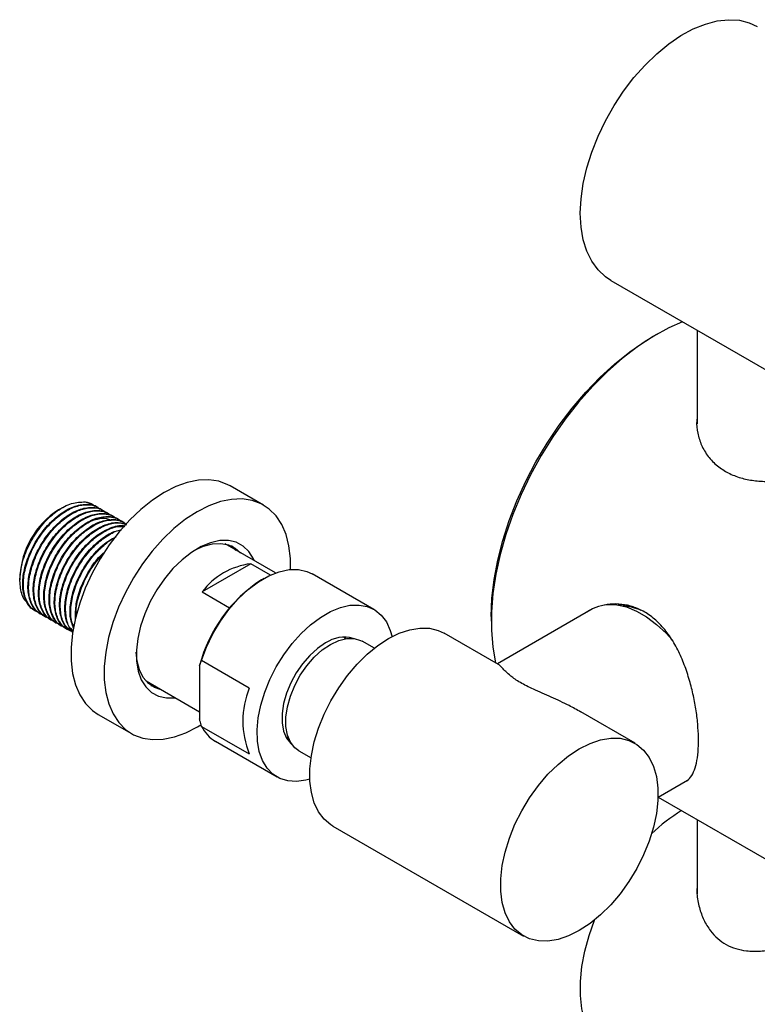
# Model space of a CAD drawing. Units: millimetres. Extents: x 3 to 4997, y 5 to 4995.
# Drawn here: x 507 to 632, y 3798 to 3966 of the extents above; entities that cross this region are included whole.
import ezdxf

# ---------------------------------------------------------------- set-up
doc = ezdxf.new("R2010")
doc.units = ezdxf.units.MM

msp = doc.modelspace()

# ---------------------------------------------------------------- linework, layer by layer
at = {"color": 7, "linetype": 'Continuous', "lineweight": 25}
for p, q in [((607.37, 3921.15), (654.75, 3893.8)), ((622.09, 3912.65), (622.09, 3896.66)), ((615.27, 3911.97), (614.56, 3911.56)), ((548.14, 3882.82), (542.48, 3886.08)), ((512.76, 3881.69), (513.42, 3882.08)), ((513.45, 3882.06), (512.76, 3881.69)), ((513.41, 3882.1), (513.2, 3881.99)), ((513.43, 3882.12), (513.41, 3882.1)), ((513.81, 3882.34), (513.43, 3882.12)), ((517.74, 3883.35), (519.06, 3882.91)), ((519.99, 3882.37), (519.88, 3882.43)), ((520.89, 3881.85), (520.78, 3881.91)), ((521.79, 3881.33), (521.67, 3881.4)), ((522.69, 3880.81), (522.57, 3880.88)), ((523.58, 3880.29), (523.47, 3880.36)), ((524.48, 3879.78), (524.37, 3879.84)), ((550.21, 3871.23), (541.63, 3876.18)), ((542.03, 3875.95), (541.94, 3876.11)), ((546, 3872.8), (537.69, 3868)), ((549.34, 3870.87), (546, 3872.8)), ((506.63, 3870.6), (506.63, 3870.05)), ((548.2, 3870.27), (547.85, 3870.07)), ((566.99, 3865.01), (556.45, 3871.09)), ((537.69, 3868), (542.38, 3865.29)), ((604.27, 3865.1), (588.05, 3855.74)), ((509.13, 3864.85), (509.24, 3864.79)), ((510.03, 3864.33), (510.14, 3864.27)), ((510.93, 3863.81), (511.04, 3863.75)), ((586.99, 3863.8), (586.99, 3862.98)), ((511.82, 3863.3), (511.94, 3863.23)), ((512.72, 3862.78), (512.84, 3862.71)), ((513.62, 3862.26), (513.73, 3862.19)), ((514.52, 3861.74), (514.63, 3861.68)), ((515.42, 3861.22), (515.53, 3861.16)), ((562.22, 3860.02), (561.97, 3860.17)), ((588.21, 3855.64), (578.99, 3860.97)), ((567.07, 3858.38), (564.99, 3859.58)), ((537.25, 3855.43), (537.6, 3856.29)), ((537.25, 3855.43), (537.25, 3846.33)), ((545.73, 3851.6), (537.6, 3856.29)), ((528.13, 3852.8), (537.25, 3847.54)), ((528.35, 3852.57), (528.53, 3852.57)), ((519.99, 3847.11), (525.64, 3843.85)), ((611.52, 3842.19), (602.29, 3847.52)), ((537.6, 3845.06), (545.73, 3840.37)), ((551.95, 3843.33), (552.17, 3843.2)), ((539.96, 3842.51), (550.49, 3836.43)), ((552.17, 3843.2), (552.42, 3843.05)), ((554.19, 3840.87), (556.27, 3839.67)), ((615.44, 3832.98), (620.45, 3835.87)), ((615.48, 3833), (641.24, 3818.14)), ((622.09, 3829.19), (622.09, 3816.48)), ((559.99, 3828.06), (592.52, 3809.28))]:
    msp.add_line(p, q, dxfattribs=at)
at = {"color": 7, "linetype": 'Continuous', "lineweight": 25, "flags": 128}
for points in [[(602.19, 3932.59), (602.32, 3935.08), (602.69, 3937.67), (603.3, 3940.34), (604.14, 3943.04), (605.21, 3945.74), (606.48, 3948.39), (607.94, 3950.97), (609.56, 3953.44), (611.34, 3955.75), (613.23, 3957.88), (615.21, 3959.8), (617.26, 3961.48), (619.35, 3962.9), (621.44, 3964.04), (623.51, 3964.88), (625.53, 3965.41), (627.47, 3965.62), (629.31, 3965.51), (631.01, 3965.08), (632.37, 3964.45)], [(607.37, 3921.15), (606.48, 3921.74), (605.21, 3922.93), (604.14, 3924.4), (603.3, 3926.12), (602.69, 3928.08), (602.32, 3930.25), (602.19, 3932.59)], [(619.6, 3914.09), (617.26, 3913.04), (614.61, 3911.58), (611.97, 3909.84), (609.35, 3907.83), (606.79, 3905.57), (604.3, 3903.08), (601.9, 3900.38), (599.63, 3897.49), (597.49, 3894.45), (595.51, 3891.27), (593.7, 3887.98), (592.08, 3884.62), (590.67, 3881.22), (589.47, 3877.79), (588.5, 3874.38), (587.76, 3871.02), (587.27, 3867.72), (587.02, 3864.53), (587.02, 3861.47), (587.27, 3858.57), (587.75, 3855.91)], [(586.99, 3863.8), (587.12, 3866.9), (587.49, 3870.12), (588.11, 3873.42), (588.97, 3876.78), (590.06, 3880.16), (591.37, 3883.54), (592.89, 3886.89), (594.61, 3890.17), (596.51, 3893.36), (598.57, 3896.43), (600.78, 3899.34), (603.11, 3902.07), (605.55, 3904.61), (608.07, 3906.91), (610.64, 3908.98), (613.26, 3910.77), (614.56, 3911.56)], [(542.48, 3886.08), (542.1, 3886.29), (540.56, 3886.87), (538.87, 3887.12), (537.06, 3887.06), (535.16, 3886.67), (533.2, 3885.96), (531.2, 3884.95), (529.21, 3883.65), (527.25, 3882.08), (525.35, 3880.27), (523.54, 3878.24), (521.86, 3876.02), (520.32, 3873.66), (518.96, 3871.19), (517.78, 3868.64), (516.83, 3866.07), (516.09, 3863.5), (515.6, 3860.98), (515.35, 3858.54), (515.36, 3856.24), (515.61, 3854.1), (516.11, 3852.15), (516.85, 3850.44), (517.82, 3848.98), (519, 3847.79), (519.99, 3847.11)], [(552.79, 3871.84), (552.77, 3873.69), (552.51, 3875.83), (552.01, 3877.77), (551.27, 3879.49), (550.31, 3880.95), (549.13, 3882.14), (547.76, 3883.02), (546.22, 3883.6), (544.53, 3883.86), (542.72, 3883.79), (540.82, 3883.4), (538.85, 3882.7), (536.86, 3881.68), (534.87, 3880.38), (532.9, 3878.81), (531, 3877), (529.2, 3874.97), (527.51, 3872.76), (525.98, 3870.4), (524.61, 3867.92), (523.44, 3865.38), (522.48, 3862.8), (521.75, 3860.23), (521.26, 3857.71), (521.01, 3855.28), (521.02, 3852.97), (521.27, 3850.83), (521.77, 3848.89), (522.51, 3847.17), (523.48, 3845.71), (524.65, 3844.53), (526.02, 3843.64), (527.57, 3843.06), (529.26, 3842.81), (531.07, 3842.87), (532.97, 3843.26), (534.93, 3843.97), (536.92, 3844.98), (537.5, 3845.32)], [(546.61, 3873.31), (546.46, 3873.66), (545.69, 3874.88), (544.7, 3875.82), (543.52, 3876.46), (542.18, 3876.76), (540.71, 3876.74), (539.15, 3876.39), (537.53, 3875.72), (535.89, 3874.74), (534.28, 3873.48), (532.73, 3871.97), (531.28, 3870.25), (529.98, 3868.36), (528.84, 3866.34), (527.9, 3864.25), (527.19, 3862.14), (526.71, 3860.06), (526.48, 3858.05), (526.51, 3856.18), (526.79, 3854.48), (527.33, 3853), (528.1, 3851.78), (529.08, 3850.84), (530.26, 3850.21), (531.6, 3849.9), (533.07, 3849.92), (533.11, 3849.92)], [(536.53, 3875.16), (537.94, 3875.8), (539.45, 3876.2), (540.88, 3876.28), (542.18, 3876.04), (543.33, 3875.48), (544.24, 3874.68)], [(543.53, 3875.09), (543.13, 3875.49), (542.7, 3875.84)], [(537.6, 3856.29), (538.46, 3858.58), (539.54, 3860.82), (540.83, 3862.98), (542.28, 3864.99), (543.87, 3866.81), (545.57, 3868.4), (547.32, 3869.72), (549.09, 3870.75), (550.85, 3871.45), (552.54, 3871.81), (554.13, 3871.83), (555.58, 3871.5), (556.45, 3871.09)], [(556.07, 3836.06), (555.38, 3835.88), (553.79, 3835.66), (552.3, 3835.76), (550.96, 3836.19), (549.77, 3836.92), (548.78, 3837.95), (548, 3839.25), (547.45, 3840.79), (547.14, 3842.55), (547.08, 3844.48), (547.27, 3846.54), (547.7, 3848.69), (548.37, 3850.89), (549.25, 3853.08), (550.34, 3855.22), (551.61, 3857.26), (553.03, 3859.17), (554.57, 3860.9), (556.2, 3862.4), (557.89, 3863.66), (559.59, 3864.65), (561.28, 3865.33), (562.91, 3865.71), (564.45, 3865.76), (565.87, 3865.5), (567.14, 3864.92), (568.23, 3864.03), (569.12, 3862.87), (569.78, 3861.44), (570.1, 3860.36)], [(606.32, 3865.81), (606.84, 3865.86), (608.4, 3865.81), (610.06, 3865.43), (611.76, 3864.73), (613.48, 3863.74), (615.19, 3862.46), (616.84, 3860.94), (617.98, 3859.7)], [(611.03, 3865.53), (609.98, 3865.73), (608.65, 3865.77)], [(569.49, 3860.03), (571.32, 3860.94), (573.11, 3861.54), (574.84, 3861.83), (576.47, 3861.8), (577.97, 3861.44), (578.99, 3860.97)], [(554.19, 3840.87), (553.5, 3841.4), (552.75, 3842.35), (552.24, 3843.57), (551.99, 3845.02), (551.99, 3846.65), (552.24, 3848.4), (552.75, 3850.21), (553.5, 3852.02), (554.44, 3853.77), (555.57, 3855.4), (556.83, 3856.86), (558.19, 3858.09), (559.59, 3859.05), (560.99, 3859.71), (562.35, 3860.04), (563.61, 3860.05), (564.73, 3859.71), (564.99, 3859.58)], [(561.97, 3860.17), (561.83, 3860.25), (561.74, 3860.29)], [(558.74, 3859.29), (557.38, 3858.36), (556.06, 3857.16), (554.83, 3855.75), (553.74, 3854.17), (552.82, 3852.46), (552.1, 3850.7), (551.6, 3848.94), (551.35, 3847.24), (551.35, 3845.66), (551.6, 3844.25), (552.1, 3843.06), (552.82, 3842.13), (553, 3841.97)], [(559.99, 3828.06), (559.67, 3828.26), (558.51, 3829.23), (557.56, 3830.49), (556.83, 3832.01), (556.34, 3833.76), (556.09, 3835.72), (556.09, 3837.83), (556.34, 3840.08), (556.83, 3842.4), (557.56, 3844.76), (558.51, 3847.12), (559.67, 3849.43), (561.01, 3851.65), (562.51, 3853.74), (564.14, 3855.65), (565.86, 3857.36), (567.66, 3858.83), (569.49, 3860.03)], [(530.74, 3851.29), (529.59, 3851.68), (528.53, 3852.4), (527.67, 3853.41), (527.02, 3854.69), (526.62, 3856.2), (526.47, 3857.73)], [(528.97, 3852.05), (529.48, 3851.85), (530.03, 3851.7)], [(602.02, 3841.25), (603.85, 3842.16), (605.64, 3842.77), (607.37, 3843.06), (609, 3843.02), (610.49, 3842.66), (611.84, 3841.99), (612.99, 3841.02), (613.94, 3839.76), (614.68, 3838.24), (615.17, 3836.49), (615.42, 3834.53), (615.42, 3832.41), (615.17, 3830.17), (614.68, 3827.85), (613.94, 3825.48), (612.99, 3823.13), (611.84, 3820.81), (610.49, 3818.6), (609, 3816.51), (607.37, 3814.6), (605.64, 3812.89), (603.85, 3811.42), (602.02, 3810.22), (600.19, 3809.31), (598.39, 3808.7), (596.66, 3808.42), (595.04, 3808.45), (593.54, 3808.81), (592.2, 3809.48), (591.04, 3810.45), (590.09, 3811.71), (589.36, 3813.23), (588.86, 3814.99), (588.61, 3816.94), (588.61, 3819.06), (588.86, 3821.3), (589.36, 3823.62), (590.09, 3825.99), (591.04, 3828.35), (592.2, 3830.66), (593.54, 3832.88), (595.04, 3834.96), (596.66, 3836.88), (598.39, 3838.58), (600.19, 3840.05), (602.02, 3841.25)], [(607.37, 3788.87), (607.19, 3788.98), (605.82, 3790.02), (604.65, 3791.35), (603.69, 3792.95), (602.96, 3794.8), (602.47, 3796.86), (602.22, 3799.12), (602.22, 3801.54), (602.47, 3804.09), (602.96, 3806.72), (603.69, 3809.41), (604.61, 3812.01)]]:
    msp.add_lwpolyline(points, dxfattribs=at)
at = {"color": 7, "linetype": 'Continuous', "lineweight": 25}
for centre, radius, start, end in [((520.91, 3869.95), 14.29, 122.6112, 177.3942), ((547.57, 3860.48), 12.42, 97.2689, 142.7257), ((561.43, 3849.07), 25.01, 122.8926, 165.2719), ((608.92, 3856.55), 9.06, 66.1693, 86.3986), ((561.92, 3854.69), 5.59, 74.0966, 124.5845), ((559.87, 3845.98), 15.22, 158.3549, 201.6451), ((543.02, 3847.7), 6.03, 205.9438, 239.4695), ((634.77, 3805.68), 29.33, 121.4434, 134.1186)]:
    msp.add_arc(centre, radius, start, end, dxfattribs=at)
for points, knots in [([(622.09, 3897.55), (622.07, 3897.44), (621.95, 3896.62), (622.17, 3895.07), (622.78, 3892.99), (623.93, 3891.08), (625.48, 3889.47), (627.38, 3888.24), (629.48, 3887.41), (631.76, 3886.94), (634.19, 3886.79), (636.78, 3886.93), (639.52, 3887.36), (642.31, 3888.06), (645.07, 3888.96), (647.65, 3890.02), (649.47, 3890.91), (650.39, 3891.43), (650.63, 3891.56)], [0, 0, 0, 0, 0.011455, 0.082392, 0.153314, 0.225292, 0.297232, 0.363572, 0.429918, 0.493105, 0.556315, 0.623352, 0.690399, 0.762433, 0.834444, 0.905212, 0.975957, 1, 1, 1, 1]), ([(507.82, 3866.28), (507.78, 3866.31), (507.21, 3866.69), (506.71, 3868.28), (506.53, 3870.86), (507.21, 3873.93), (508.62, 3877.01), (510.62, 3879.8), (512.98, 3881.95), (515.5, 3883.3), (516.99, 3883.33), (517.74, 3883.35)], [0, 0, 0, 0, 0.009996, 0.13191, 0.254348, 0.377312, 0.5008, 0.624813, 0.74935, 0.874413, 1, 1, 1, 1]), ([(509.16, 3864.91), (509.07, 3864.94), (508.4, 3865.15), (507.62, 3866.36), (507.02, 3868.44), (507.15, 3871.1), (507.96, 3873.98), (509.38, 3876.84), (511.28, 3879.4), (513.49, 3881.4), (515.82, 3882.69), (517.98, 3883.04), (519.38, 3882.88), (519.86, 3882.44), (519.87, 3882.42)], [0, 0, 0, 0, 0.015373, 0.113663, 0.212487, 0.309407, 0.408522, 0.506082, 0.604074, 0.703053, 0.799928, 0.898945, 0.996836, 1, 1, 1, 1]), ([(509.7, 3864.6), (509.67, 3864.6), (509.02, 3864.68), (508.13, 3865.66), (507.28, 3867.47), (507.13, 3869.97), (507.68, 3872.79), (508.88, 3875.69), (510.56, 3878.32), (512.54, 3880.45), (514.63, 3881.98), (516.74, 3882.85), (518.52, 3882.92), (519.75, 3882.64), (520.18, 3882.18), (520.3, 3882.05)], [0, 0, 0, 0, 0.005038, 0.097555, 0.192009, 0.284532, 0.378306, 0.472305, 0.564672, 0.651174, 0.736489, 0.821535, 0.908158, 0.975643, 1, 1, 1, 1]), ([(510.06, 3864.39), (509.97, 3864.42), (509.3, 3864.63), (508.52, 3865.84), (507.92, 3867.92), (508.05, 3870.59), (508.86, 3873.46), (510.28, 3876.32), (512.18, 3878.88), (514.39, 3880.88), (516.72, 3882.17), (518.88, 3882.52), (520.27, 3882.36), (520.75, 3881.92), (520.77, 3881.9)], [0, 0, 0, 0, 0.015373, 0.113663, 0.212487, 0.309407, 0.408522, 0.506082, 0.604074, 0.703053, 0.799928, 0.898945, 0.996836, 1, 1, 1, 1]), ([(510.6, 3864.08), (510.56, 3864.08), (509.92, 3864.16), (509.03, 3865.14), (508.17, 3866.95), (508.03, 3869.45), (508.58, 3872.27), (509.77, 3875.17), (511.46, 3877.8), (513.44, 3879.93), (515.53, 3881.46), (517.63, 3882.33), (519.42, 3882.4), (520.65, 3882.12), (521.08, 3881.66), (521.2, 3881.54)], [0, 0, 0, 0, 0.005038, 0.097555, 0.192009, 0.284532, 0.378306, 0.472305, 0.564672, 0.651174, 0.736489, 0.821535, 0.908158, 0.975643, 1, 1, 1, 1]), ([(510.95, 3863.87), (510.87, 3863.9), (510.2, 3864.11), (509.42, 3865.32), (508.82, 3867.4), (508.95, 3870.07), (509.75, 3872.94), (511.17, 3875.8), (513.08, 3878.36), (515.29, 3880.36), (517.61, 3881.65), (519.77, 3882), (521.17, 3881.84), (521.65, 3881.4), (521.67, 3881.38)], [0, 0, 0, 0, 0.015373, 0.113663, 0.212487, 0.309407, 0.408522, 0.506082, 0.604074, 0.703053, 0.799928, 0.898945, 0.996836, 1, 1, 1, 1]), ([(517.74, 3883.35), (518.21, 3883.27), (518.85, 3883.16), (519.29, 3882.7), (519.4, 3882.57)], [0, 0, 0, 0, 0.734796, 1, 1, 1, 1]), ([(511.49, 3863.56), (511.46, 3863.56), (510.81, 3863.65), (509.93, 3864.62), (509.07, 3866.43), (508.93, 3868.93), (509.47, 3871.75), (510.67, 3874.65), (512.36, 3877.28), (514.34, 3879.42), (516.43, 3880.94), (518.53, 3881.81), (520.32, 3881.88), (521.54, 3881.6), (521.98, 3881.14), (522.09, 3881.02)], [0, 0, 0, 0, 0.005038, 0.097555, 0.192009, 0.284532, 0.378306, 0.472305, 0.564672, 0.651174, 0.736489, 0.821535, 0.908158, 0.975643, 1, 1, 1, 1]), ([(511.85, 3863.35), (511.76, 3863.38), (511.1, 3863.59), (510.32, 3864.81), (509.72, 3866.89), (509.85, 3869.55), (510.65, 3872.42), (512.07, 3875.28), (513.98, 3877.84), (516.19, 3879.84), (518.51, 3881.14), (520.67, 3881.48), (522.07, 3881.32), (522.55, 3880.88), (522.57, 3880.87)], [0, 0, 0, 0, 0.015373, 0.113663, 0.212487, 0.309407, 0.408522, 0.506082, 0.604074, 0.703053, 0.799928, 0.898945, 0.996836, 1, 1, 1, 1]), ([(512.39, 3863.04), (512.36, 3863.04), (511.71, 3863.13), (510.83, 3864.1), (509.97, 3865.91), (509.83, 3868.41), (510.37, 3871.23), (511.57, 3874.13), (513.26, 3876.76), (515.23, 3878.9), (517.32, 3880.42), (519.43, 3881.3), (521.22, 3881.36), (522.44, 3881.08), (522.88, 3880.62), (522.99, 3880.5)], [0, 0, 0, 0, 0.005038, 0.097555, 0.192009, 0.284532, 0.378306, 0.472305, 0.564672, 0.651174, 0.736489, 0.821535, 0.908158, 0.975643, 1, 1, 1, 1]), ([(512.75, 3862.83), (512.66, 3862.86), (512, 3863.07), (511.22, 3864.29), (510.62, 3866.37), (510.74, 3869.03), (511.55, 3871.9), (512.97, 3874.76), (514.88, 3877.32), (517.08, 3879.32), (519.41, 3880.62), (521.57, 3880.96), (522.97, 3880.81), (523.45, 3880.36), (523.46, 3880.35)], [0, 0, 0, 0, 0.015373, 0.113663, 0.212487, 0.309407, 0.408522, 0.506082, 0.604074, 0.703053, 0.799928, 0.898945, 0.996836, 1, 1, 1, 1]), ([(513.29, 3862.52), (513.26, 3862.53), (512.61, 3862.61), (511.73, 3863.58), (510.87, 3865.39), (510.73, 3867.9), (511.27, 3870.71), (512.47, 3873.61), (514.15, 3876.24), (516.13, 3878.38), (518.22, 3879.9), (520.33, 3880.78), (522.11, 3880.84), (523.34, 3880.56), (523.77, 3880.1), (523.89, 3879.98)], [0, 0, 0, 0, 0.005038, 0.097555, 0.192009, 0.284532, 0.378306, 0.472305, 0.564672, 0.651174, 0.736489, 0.821535, 0.908158, 0.975643, 1, 1, 1, 1]), ([(513.65, 3862.32), (513.56, 3862.34), (512.89, 3862.56), (512.11, 3863.77), (511.51, 3865.85), (511.64, 3868.51), (512.45, 3871.39), (513.87, 3874.25), (515.77, 3876.8), (517.98, 3878.8), (520.31, 3880.1), (522.47, 3880.45), (523.87, 3880.29), (524.35, 3879.84), (524.36, 3879.83)], [0, 0, 0, 0, 0.015373, 0.113663, 0.212487, 0.309407, 0.408522, 0.506082, 0.604074, 0.703053, 0.799928, 0.898945, 0.996836, 1, 1, 1, 1]), ([(514.19, 3862), (514.16, 3862.01), (513.51, 3862.09), (512.62, 3863.07), (511.77, 3864.88), (511.62, 3867.38), (512.17, 3870.19), (513.37, 3873.09), (515.05, 3875.72), (517.03, 3877.86), (519.12, 3879.38), (521.23, 3880.26), (523.01, 3880.32), (524.24, 3880.04), (524.67, 3879.58), (524.79, 3879.46)], [0, 0, 0, 0, 0.005038, 0.097555, 0.192009, 0.284532, 0.378306, 0.472305, 0.564672, 0.651174, 0.736489, 0.821535, 0.908158, 0.975643, 1, 1, 1, 1]), ([(518.74, 3880.11), (519.24, 3880.27), (520.3, 3880.6), (521.42, 3880.59), (521.94, 3880.32), (522.04, 3880.27)], [0, 0, 0, 0, 0.421231, 0.888097, 1, 1, 1, 1]), ([(514.55, 3861.8), (514.46, 3861.83), (513.79, 3862.04), (513.01, 3863.25), (512.41, 3865.33), (512.54, 3867.99), (513.35, 3870.87), (514.77, 3873.73), (516.67, 3876.28), (518.88, 3878.29), (521.19, 3879.55), (523.26, 3880.01), (524.33, 3879.63), (524.79, 3879.46)], [0, 0, 0, 0, 0.015776, 0.116648, 0.218066, 0.317531, 0.419248, 0.51937, 0.619934, 0.721512, 0.82093, 0.922548, 1, 1, 1, 1]), ([(515.09, 3861.48), (515.05, 3861.49), (514.41, 3861.57), (513.52, 3862.55), (512.66, 3864.36), (512.52, 3866.86), (513.07, 3869.68), (514.26, 3872.58), (515.95, 3875.21), (517.93, 3877.34), (520.02, 3878.87), (522.11, 3879.71), (523.72, 3879.88), (524.5, 3879.58), (524.72, 3879.49)], [0, 0, 0, 0, 0.005335, 0.103294, 0.203306, 0.301272, 0.400563, 0.500093, 0.597894, 0.689485, 0.779819, 0.869869, 0.961589, 1, 1, 1, 1]), ([(515.45, 3861.28), (515.36, 3861.31), (514.69, 3861.52), (513.91, 3862.73), (513.31, 3864.81), (513.44, 3867.48), (514.24, 3870.35), (515.67, 3873.21), (517.57, 3875.76), (519.79, 3877.79), (522.07, 3879), (523.73, 3879.47), (524.43, 3879.27), (524.52, 3879.24)], [0, 0, 0, 0, 0.0168397, 0.1245087, 0.2327622, 0.3389296, 0.4475015, 0.5543709, 0.6617125, 0.7701356, 0.8762542, 0.98472, 1, 1, 1, 1]), ([(515.57, 3861.23), (515.19, 3861.48), (514.3, 3862.05), (513.58, 3863.87), (513.42, 3866.33), (513.97, 3869.16), (515.16, 3872.06), (516.85, 3874.69), (518.83, 3876.83), (520.91, 3878.33), (522.87, 3879.19), (523.98, 3879.18), (524.46, 3879.17)], [0, 0, 0, 0, 0.083265, 0.192862, 0.300217, 0.409025, 0.518093, 0.625267, 0.725637, 0.824628, 0.923309, 1, 1, 1, 1]), ([(515.6, 3861.43), (515.34, 3861.69), (514.66, 3862.39), (514.23, 3864.33), (514.33, 3866.95), (515.14, 3869.83), (516.56, 3872.69), (518.47, 3875.26), (520.67, 3877.22), (522.59, 3878.38), (523.62, 3878.52), (523.95, 3878.57)], [0, 0, 0, 0, 0.074182, 0.199329, 0.322063, 0.447578, 0.571124, 0.695216, 0.820559, 0.943237, 1, 1, 1, 1]), ([(515.66, 3861.35), (515.57, 3861.42), (515, 3861.84), (514.5, 3863.38), (514.31, 3865.81), (514.86, 3868.64), (516.06, 3871.54), (517.74, 3874.17), (519.73, 3876.32), (521.8, 3877.78), (523.27, 3878.53), (523.93, 3878.57), (523.96, 3878.57)], [0, 0, 0, 0, 0.023781, 0.150535, 0.274697, 0.400538, 0.52668, 0.650633, 0.766715, 0.881204, 0.995332, 1, 1, 1, 1]), ([(515.78, 3861.78), (515.55, 3862.44), (515.08, 3863.77), (515.24, 3866.44), (516.04, 3869.31), (517.46, 3872.18), (519.36, 3874.71), (521.31, 3876.56), (522.56, 3877.17), (523.04, 3877.41)], [0, 0, 0, 0, 0.150523, 0.299639, 0.452132, 0.602233, 0.752998, 0.905282, 1, 1, 1, 1]), ([(515.84, 3862.09), (515.71, 3862.35), (515.27, 3863.21), (515.24, 3865.32), (515.75, 3868.12), (516.96, 3871.02), (518.64, 3873.66), (520.62, 3875.74), (522.08, 3876.95), (522.81, 3877.24), (522.86, 3877.26)], [0, 0, 0, 0, 0.071512, 0.227619, 0.385836, 0.544433, 0.700276, 0.846224, 0.990168, 1, 1, 1, 1]), ([(516.12, 3863.38), (516.12, 3864.21), (516.1, 3865.9), (516.94, 3868.81), (518.36, 3871.63), (519.87, 3873.78), (520.91, 3874.67), (521.22, 3874.94)], [0, 0, 0, 0, 0.2230627, 0.452486, 0.6783118, 0.9051354, 1, 1, 1, 1]), ([(516.29, 3863.83), (516.26, 3864.16), (516.15, 3865.28), (516.68, 3867.62), (517.85, 3870.48), (519.37, 3872.93), (520.53, 3874.11), (521, 3874.58)], [0, 0, 0, 0, 0.100445, 0.347461, 0.595068, 0.838376, 1, 1, 1, 1]), ([(622.35, 3842.57), (622.33, 3843.33), (622.29, 3844.85), (622.02, 3847.37), (621.57, 3849.96), (620.93, 3852.62), (620.08, 3855.26), (618.99, 3857.85), (617.62, 3860.26), (616, 3862.34), (614.17, 3863.98), (612.23, 3865.13), (610.23, 3865.78), (608.24, 3866.01), (606.27, 3865.8), (604.62, 3865.34), (603.75, 3864.8), (603.43, 3864.6)], [0, 0, 0, 0, 0.0674974, 0.1350087, 0.2023531, 0.2697188, 0.340197, 0.410676, 0.484682, 0.558651, 0.6290156, 0.6993664, 0.7642459, 0.8291469, 0.8954367, 0.9617444, 1, 1, 1, 1]), ([(602.27, 3847.49), (601.61, 3847.87), (600, 3848.79), (597.23, 3850.03), (594.31, 3851.3), (591.85, 3852.54), (590.35, 3853.6), (589.45, 3854.43), (588.75, 3855.14), (588.36, 3855.61), (588.22, 3855.62), (588.2, 3855.62)], [0, 0, 0, 0, 0.099152, 0.242504, 0.386635, 0.50736, 0.628271, 0.722207, 0.818555, 0.975653, 1, 1, 1, 1]), ([(537.6, 3845.06), (537.51, 3845.38), (537.38, 3845.8), (537.27, 3846.22), (537.25, 3846.33)], [0, 0, 0, 0, 0.739493, 1, 1, 1, 1]), ([(620.13, 3835.67), (620.21, 3835.71), (620.64, 3835.88), (621.21, 3836.62), (621.82, 3837.91), (622.19, 3839.65), (622.33, 3841.27), (622.34, 3842.31), (622.35, 3842.57)], [0, 0, 0, 0, 0.0510798, 0.2718633, 0.4925732, 0.7094771, 0.9263092, 1, 1, 1, 1]), ([(622.09, 3817.57), (622.08, 3817.22), (622.04, 3816.07), (622.42, 3814.18), (623.19, 3812.02), (624.27, 3810.22), (625.58, 3808.82), (627.04, 3807.79), (628.69, 3807.1), (630.64, 3806.69), (632.89, 3806.66), (635.4, 3807), (637.98, 3807.63), (640.73, 3808.53), (643.61, 3809.67), (646.34, 3810.91), (648.72, 3812.1), (649.99, 3812.82), (650.63, 3813.18)], [0, 0, 0, 0, 0.030973, 0.101771, 0.167148, 0.232445, 0.28557, 0.338662, 0.391803, 0.444983, 0.512035, 0.579169, 0.647577, 0.715981, 0.794815, 0.87355, 0.936789, 1, 1, 1, 1])]:
    msp.add_open_spline(points, degree=3, knots=knots, dxfattribs=at)

doc.saveas('drawing.dxf')
